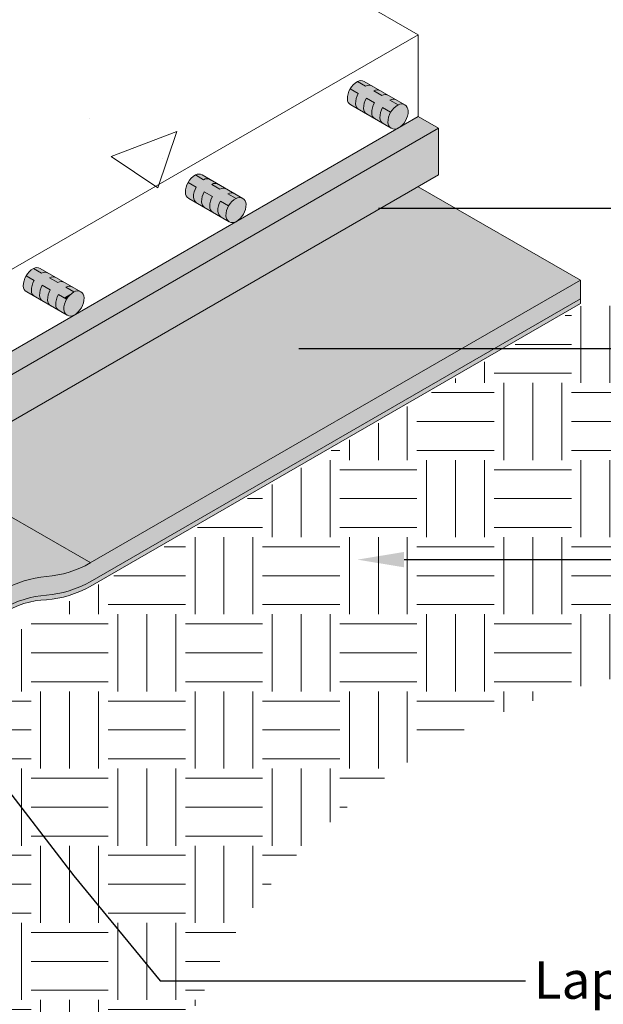
# Model space of a CAD drawing. Extents: x -115.2 to -76.4, y -7.2 to 17.4.
# Drawn here: x -92.2 to -85.9, y 1.3 to 11.8 of the extents above; entities that cross this region are included whole.
import ezdxf
from ezdxf import colors
from ezdxf.entities.mleader import LeaderData, LeaderLine
from ezdxf.math import Vec2, Vec3

# ---------------------------------------------------------------- set-up
doc = ezdxf.new("R2010")
doc.units = 0
doc.header["$MEASUREMENT"] = 0
doc.layers.get('0').update_dxf_attribs({"linetype": 'CONTINUOUS', "lineweight": 15})
for name, color, linetype in [('drawing', 1, 'CONTINUOUS'), ('Drawings', 7, 'CONTINUOUS'), ('Text', 7, 'CONTINUOUS'), ('WP-Paraseal', 150, 'CONTINUOUS')]:
    doc.layers.add(name, color=color, linetype=linetype)
doc.styles.add('0TREMCO', font='sanss___.ttf', dxfattribs={"height": 0.125})

msp = doc.modelspace()

# ---------------------------------------------------------------- hatches: boundary and pattern name
at = {"layer": 'drawing'}
h = msp.add_hatch(color=8, dxfattribs=at)
h.dxf.hatch_style = 1
h.paths.add_polyline_path([(-100.2504782870338, 3.38858103116393), (-100.4669846379799, 3.51358103116393), (-100.4669846379799, 3.01358103116393), (-100.2504782870338, 2.88858103116393)])
h.paths.add_polyline_path([(-92.79267151504766, 7.194347778534357), (-92.7954073595034, 7.692768238001371), (-100.2504782870338, 3.38858103116393), (-100.2504782870338, 2.88858103116393)])
h.paths.add_polyline_path([(-92.7954073595034, 7.692768238001371), (-92.79677528173127, 7.941978467734877), (-100.4669846379799, 3.51358103116393), (-100.2504782870338, 3.38858103116393)])
h.paths.add_polyline_path([(-92.43521831737193, 7.900723478435133), (-92.4355752487472, 8.150517404009541), (-92.79677528173127, 7.941978467734877), (-92.7954073595034, 7.692768238001371)])
h.paths.add_polyline_path([(-92.43521831737193, 7.900723478435133), (-92.7954073595034, 7.692768238001371), (-92.79267151504766, 7.194347778534357), (-92.4345044546214, 7.401135627286315)])
h.paths.add_polyline_path([(-87.69310993215946, 10.13858103116393), (-87.69310993215946, 10.63858103116393), (-92.43521831737193, 7.900723478435133), (-92.4345044546214, 7.401135627286315)])
h.paths.add_polyline_path([(-87.69310993215946, 10.63858103116393), (-87.90961628310558, 10.76358103116393), (-92.4355752487472, 8.150517404009541), (-92.43521831737193, 7.900723478435133)])
at = {"layer": 'drawing', "lineweight": 0, "true_color": 0x4c3500}
h = msp.add_hatch(dxfattribs=at)
h.set_pattern_fill('EARTH', color=48, scale=3.3)
h.set_pattern_definition([(0, (-101.9498447115628, -97.58315762828023), (0.825, 0.825), [0.825, -0.825]), (0, (-101.9498447115628, -97.27378262828024), (0.825, 0.825), [0.825, -0.825]), (0, (-101.9498447115628, -96.96440762828023), (0.825, 0.825), [0.825, -0.825]), (90, (-101.8467197115628, -96.86128262828025), (-0.8249999999999998, 0.825), [0.825, -0.825]), (90, (-101.5373447115628, -96.86128262828025), (-0.8249999999999998, 0.825), [0.825, -0.825]), (90, (-101.2279697115628, -96.86128262828025), (-0.8249999999999998, 0.825), [0.825, -0.825])])
edge = h.paths.add_edge_path()
edge.add_line((-103.4559400424749, 4.263490778516515), (-110.426276781501, 8.26358103116393))
edge.add_arc((-103.3732528471958, 10.72731278245777), 7.470951797476332, 199.2551082890311, 255.5829095800288)
edge.add_arc((-106.1598324464977, 0.4139687133929955), 3.214085043252986, 39.60555324418749, 73.24657916677393, ccw=False)
edge.add_line((-103.6835359371902, 2.462943643267519), (-103.4559400424749, 4.263490778516515))
edge = h.paths.add_edge_path()
edge.add_line((-102.3752268423345, 3.639540721498636), (-103.4559400424749, 4.263490778516515))
edge.add_line((-103.4559400424749, 4.263490778516515), (-103.6835359371903, 2.462943643267526))
edge.add_arc((-111.0625357979899, -2.788697605108524), 9.057006941993896, 25.44624047019039, 35.43949442538519, ccw=False)
edge.add_line((-102.8841597207554, 1.102772488139498), (-102.3752268423345, 3.639540721498636))
edge = h.paths.add_edge_path()
edge.add_line((-102.3752268423345, 3.639540721498636), (-102.8841597207554, 1.10277248813952))
edge.add_arc((-96.27333612980388, 6.826015795828457), 8.744055266847704, 220.8839940539895, 249.0768852084378)
edge.add_arc((-96.43643720985237, 5.646081106810589), 7.588449343521702, 247.0452077835132, 314.4770574951235)
edge.add_arc((-94.93012514055211, 4.151030421704553), 5.466394794677566, 314.1905705110021, 335.6819839561372)
edge.add_line((-89.94874259073516, 1.899964020272282), (-93.72800580667567, 4.370923206703995))
edge.add_line((-93.72800580667567, 4.370923206703995), (-98.68501213657592, 1.508994267761412))
edge.add_line((-98.68501213657592, 1.508994267761412), (-102.3752268423345, 3.639540721498636))
edge = h.paths.add_edge_path()
edge.add_line((-92.60367951728954, 5.020053292538054), (-93.72800580667567, 4.370923206703995))
edge.add_line((-93.72800580667567, 4.370923206703995), (-89.94874259073516, 1.899964020272273))
edge.add_arc((-84.57625718925088, -1.461041440182325), 6.337188421876642, 131.251064878393, 147.970066661627, ccw=False)
edge.add_line((-88.75474440618682, 3.303431423867838), (-92.60367951728954, 5.020053292538054))
edge = h.paths.add_edge_path()
edge.add_line((-91.62782755346795, 5.583461686539667), (-92.60367951728954, 5.020053292538054))
edge.add_line((-92.60367951728954, 5.020053292538054), (-88.75474440618682, 3.303431423867823))
edge.add_arc((-84.57625718925082, -1.461041440182365), 6.3371884218767, 118.4889217653286, 131.2510648783932, ccw=False)
edge.add_line((-87.5990252837971, 4.108772752495983), (-91.62782755346795, 5.583461686539667))
edge = h.paths.add_edge_path()
edge.add_line((-86.12764378170155, 8.758994267761413), (-91.62782755346795, 5.583461686539667))
edge.add_line((-91.62782755346795, 5.583461686539667), (-87.59902528379712, 4.10877275249598))
edge.add_arc((-84.57625718925088, -1.461041440182296), 6.337188421876617, 98.94369567606782, 118.4889217653286, ccw=False)
edge.add_arc((-86.11005506656356, 6.741084148501272), 2.017986772085658, 285.7745247707012, 450.4993947029001)
at = {"layer": 'Drawings', "lineweight": 0}
h = msp.add_hatch(dxfattribs=at)
h.set_pattern_fill('AR-CONC', color=256)
h.set_pattern_definition([(49.99999999999999, (0, 0), (7.172601826007535, -0.6275213498259511), [0.75, -8.25]), (355, (0, 0), (-1.38751333613, 7.521921337000118), [0.6, -6.6]), (100.45144446, (0.59771681, -0.05229344), (5.78508846727112, 6.894399909686294), [0.6374019199999998, -7.011421119999999]), (46.18420000000002, (0, 2), (10.67241330671572, -1.655192807930765), [1.125, -12.375]), (96.63563549, (0.88936745, 1.86206693), (9.346619456742284, 9.741186007745505), [0.95610342, -10.5171376]), (351.1841639899999, (0, 2), (9.346619450547731, 9.741186002699902), [0.9, -9.90000001]), (21, (1, 1.5), (5.969070521184617, -4.026188906653388), [0.75, -8.25]), (326.0000000000001, (1, 1.5), (2.433153319215817, 7.25150045046853), [0.6, -6.6]), (71.45144474, (1.49742254, 1.16448426), (8.402223767299711, 3.225311528063538), [0.6374019000000001, -7.01142112]), (37.50000000000001, (0, 0), (0.1215985531729067, 3.328938538313115), [0, -6.52, 0, -6.7, 0, -6.625]), (7.499999999999999, (0, 0), (2.630695374421486, 3.944117118823602), [0, -3.82, 0, -6.37, 0, -2.525]), (327.5, (-2.23, 0), (5.33822436172409, -0.2255487173437976), [0, -2.5, 0, -7.8, 0, -10.35]), (317.5, (-3.23, 0), (5.831861693423862, 1.001049823323177), [0, -3.25, 0, -5.18, 0, -7.35])])
h.paths.add_polyline_path([(-90.02836939304711, 12.86248193354114), (-97.86890842662663, 17.39158103116393), (-110.426276781501, 10.14158103116393), (-100.4669846379799, 4.38858103116393), (-92.64647619484283, 8.903753686008878)])
h.paths.add_polyline_path([(-96.78637667189608, 5.638581031163931, -0.2679491924311209), (-96.85854545554479, 5.638581031163931), (-97.291558157437, 5.888581031163935, -0.2679491924310974), (-97.32764254926134, 5.95108103116394, -0.2679491924311138), (-97.21938937378829, 6.13858103116393, -0.2679491924311226), (-97.1472205901396, 6.13858103116393), (-96.71420788824736, 5.88858103116393, -0.2679491924311283), (-96.67812349642301, 5.826081031163931, -0.2679491924311261), (-96.78637667189606, 5.63858103116393), (-95.0543258643272, 6.63858103116393, -0.2679491924311209), (-95.1264946479759, 6.63858103116393), (-95.5595073498681, 6.888581031163934, -0.267949192431128), (-95.59559174169246, 6.951081031163939, -0.2679491924311146), (-95.4873385662194, 7.13858103116393, -0.2679491924311254), (-95.41516978257071, 7.13858103116393), (-94.98215708067848, 6.88858103116393, -0.2679491924310874), (-94.94607268885414, 6.826081031163932, -0.2679491924311283), (-95.0543258643272, 6.638581031163929), (-93.58259810740854, 7.48828344779476), (-93.45867376225286, 7.675664193831652), (-93.82745654229925, 7.888581031163934, -0.2679491924310932), (-93.86354093412358, 7.951081031163939, -0.2679491924311156), (-93.75528775865052, 8.138581031163929, -0.2679491924311273), (-93.68311897500183, 8.138581031163929), (-93.29913892912147, 7.91689004831146), (-92.64647619484283, 8.90375368600888), (-100.4669846379799, 4.38858103116393), (-100.4669846379799, 3.51358103116393), (-98.51842747946496, 4.638581031163931, -0.2679491924311247), (-98.59059626311367, 4.638581031163931), (-99.02360896500588, 4.888581031163935, -0.2679491924311225), (-99.05969335683022, 4.951081031163939, -0.2679491924311327), (-98.95144018135716, 5.138581031163933, -0.2679491924310995), (-98.87927139770846, 5.13858103116393), (-98.44625869581624, 4.88858103116393, -0.2679491924311224), (-98.4101743039919, 4.826081031163932, -0.267949192431127), (-98.51842747946495, 4.63858103116393)])
h.paths.add_polyline_path([(-91.59022424918945, 8.63858103116393, -0.2679491924311198), (-91.66239303283815, 8.63858103116393), (-92.09540573473035, 8.888581031163934, -0.2679491924311279), (-92.13149012655471, 8.95108103116394, -0.267949192431132), (-92.02323695108164, 9.138581031163932, -0.2679491924311044), (-91.95106816743295, 9.138581031163929), (-91.51805546554073, 8.888581031163929, -0.267949192431122), (-91.48197107371638, 8.826081031163932, -0.2679491924311269), (-91.59022424918943, 8.638581031163929), (-89.85817344162056, 9.63858103116393, -0.2679491924311274), (-89.93034222526927, 9.63858103116393), (-90.36335492716148, 9.888581031163934, -0.2679491924311278), (-90.39943931898583, 9.951081031163941, -0.2679491924311323), (-90.29118614351276, 10.13858103116393, -0.267949192431093), (-90.21901735986407, 10.13858103116393), (-89.78600465797184, 9.88858103116393, -0.2679491924311221), (-89.7499202661475, 9.826081031163932, -0.2679491924311271), (-89.85817344162055, 9.638581031163929), (-88.12612263405168, 10.63858103116393, -0.2679491924311274), (-88.19829141770039, 10.63858103116393), (-88.63130411959261, 10.88858103116393, -0.2679491924310964), (-88.66738851141695, 10.95108103116394, -0.2679491924311331), (-88.55913533594386, 11.13858103116393, -0.2679491924311007), (-88.48696655229519, 11.13858103116393), (-88.05395385040296, 10.88858103116393, -0.2679491924310832), (-88.01786945857863, 10.82608103116393, -0.267949192431128), (-88.12612263405168, 10.63858103116393), (-87.90961628310559, 10.76358103116391), (-87.90961628310556, 11.63858103116394), (-92.64647619484283, 8.90375368600888), (-93.29913892912147, 7.91689004831146), (-93.2501062731096, 7.88858103116393, -0.2679491924310822), (-93.21402188128526, 7.826081031163933, -0.267949192431128), (-93.32227505675831, 7.63858103116393)])
h.paths.add_polyline_path([(-90.02836939304711, 12.86248193354114), (-92.64647619484283, 8.90375368600888), (-87.90961628310558, 11.63858103116393)])
at = {"layer": 'Drawings', "lineweight": 30}
h = msp.add_hatch(dxfattribs=at)
h.set_pattern_fill('DOTS', color=5, scale=2)
h.set_pattern_definition([(0, (0, 0), (0.0625, 0.125), [0, -0.125])])
h.paths.add_polyline_path([(-94.09228359666271, 4.444016393371819), (-94.85005582497409, 4.881516393371803), (-95.82425786176206, 5.444060275178115), (-96.69035980801604, 4.944016393371811), (-100.2504782870338, 2.88858103116393), (-100.4669846379799, 2.76358103116393), (-100.2504782870338, 2.63858103116393), (-98.73493383041107, 1.76358103116393)])
h.paths.add_polyline_path([(-86.1775654755367, 9.01358103116393), (-87.51175278661484, 9.783874434364286), (-88.30747977959629, 9.783874434364286), (-92.43276757916807, 7.402138412796842), (-92.43227067859983, 6.578459176973373), (-91.41379546410795, 5.990442237723515)])
h.paths.add_polyline_path([(-92.43276757916807, 7.402138412796841), (-93.14584627167683, 6.990442237723526), (-92.43227067859983, 6.578459176973375)], flags=17)
edge = h.paths.add_edge_path(flags=17)
edge.add_line((-92.43227067859983, 6.578459176973373), (-93.14584627167683, 6.990442237723524))
edge.add_line((-93.14584627167683, 6.990442237723524), (-93.86354093412356, 6.576081031163941))
edge.add_line((-93.86354093412356, 6.576081031163941), (-92.3479964775008, 5.701081031163937))
edge.add_arc((-91.7686098953243, 4.650027332958842), 1.200167774986801, 95.45090631800292, 118.8654680720025, ccw=False)
edge.add_arc((-91.96508277531063, 6.937349975083022), 1.095689811194726, 274.3163684870082, 300.2076410717872)
edge.add_line((-91.41380265923407, 5.990446391831515), (-92.43227067859983, 6.578459176973373))
h.paths.add_polyline_path([(-93.86354093412356, 6.576081031163943), (-94.6985013793118, 6.094016393371827), (-95.60782805328546, 5.569016393371831), (-94.89343296820854, 5.156648272316566), (-94.09228359666271, 4.694016393371818), (-92.34799647750081, 5.701081031163946)])
h.paths.add_polyline_path([(-94.89343296820854, 5.156648272316566), (-95.60782805328546, 5.569016393371831), (-95.78103313404235, 5.469016393371813), (-94.93665836535253, 4.981516393371821), (-94.09228359666271, 4.49401639337183), (-94.09228359666271, 4.694016393371818)])
edge = h.paths.add_edge_path()
edge.add_arc((-91.79123335917545, 4.523301106875445), 1.125183873758744, 94.32091229657931, 119.6578620801055, ccw=False)
edge.add_arc((-91.96508277531059, 6.737349964216905), 1.09568981119473, 274.6630556310735, 300.0000000000005)
edge.add_line((-91.41723786971322, 5.788454753054497), (-88.56749231983375, 7.433756113399362))
edge.add_line((-88.56749231983375, 7.433756113399362), (-88.91390250016825, 7.433756113399362))
edge.add_line((-88.91390250016825, 7.433756113399362), (-91.41379546410795, 5.990442237723515))
edge.add_line((-91.41379546410795, 5.990442237723515), (-91.4172378697126, 5.988454763921004))
edge.add_arc((-91.96508277531062, 6.93734997508302), 1.095689811194718, 274.316368487009, 300.00000000004025, ccw=False)
edge.add_arc((-91.7686098953243, 4.650027332958835), 1.200167774986811, 95.4509063180015, 118.8654680720331)
edge.add_line((-92.34799647750137, 5.70108103116363), (-94.09228359666271, 4.694016393371818))
edge.add_line((-94.09228359666271, 4.694016393371818), (-94.09228359666271, 4.49401639337183))
edge.add_line((-94.09228359666271, 4.49401639337183), (-92.34799650987047, 5.501081012475314))
h.paths.add_polyline_path([(-96.63282261173083, 2.777235509135492), (-96.49196379600923, 3.058560384310093), (-98.73493383041107, 1.76358103116393), (-98.73493383041107, 1.563581031163928)])
h.paths.add_polyline_path([(-100.2504782870338, 2.63858103116393), (-100.4669846379799, 2.76358103116393), (-101.108421893129, 3.133915003092494), (-101.1825254631572, 2.976698719196158), (-98.73493383041107, 1.563581031163928), (-98.73493383041107, 1.763581031163931)])
h.paths.add_polyline_path([(-102.632048147441, 4.01358103116393), (-103.2340751922629, 4.361161507551293), (-103.3151484973556, 4.207969202070622), (-101.1825254631572, 2.976698719196159), (-101.108421893129, 3.133915003092489)])
h.paths.add_polyline_path([(-110.426276781501, 8.51358103116393), (-110.426276781501, 8.313581031163913), (-103.3151484973556, 4.207969202070625), (-103.2340751922629, 4.361161507551294)])
h.paths.add_polyline_path([(-86.1775654755367, 8.81358102029779), (-86.1775654755367, 9.01358103116393), (-88.91390250016825, 7.433756113399362), (-88.56749231983373, 7.433756113399362)], flags=17)
h.paths.add_polyline_path([(-87.90961628310556, 10.01358103116394), (-88.30747977959629, 9.783874434364286), (-87.51175278661484, 9.783874434364286)])
h.paths.add_polyline_path([(-92.34799647750081, 5.251081031163928), (-92.34799647750094, 5.451081031163855), (-96.49196379600923, 3.05856038431009), (-96.63282261173083, 2.777235509135487)])
at = {"layer": 'Text', "lineweight": 0, "true_color": 0x939598}
h = msp.add_hatch(color=252, dxfattribs=at)
h.dxf.hatch_style = 1
h.paths.add_polyline_path([(-92.01588123523015, 9.009334206636986), (-92.1024837756086, 9.059334206636983, 0.1316524975873862), (-92.13149012655471, 8.951081031163945, 0.2679491924311302), (-92.09540573473035, 8.88858103116393), (-92.00880319435191, 8.838581031163933, -0.2679491924311145), (-92.04488758617626, 8.901081031163947, -0.1316524975873912)])
h.paths.add_polyline_path([(-91.84267615447327, 8.909334206636991), (-91.9292786948517, 8.959334206636989, 0.1316524975873957), (-91.95828504579782, 8.851081031163936, 0.267949192431118), (-91.92220065397346, 8.788581031163936), (-91.83559811359503, 8.738581031163939, -0.2679491924311119), (-91.87168250541937, 8.801081031163939, -0.1316524975873872)])
h.paths.add_polyline_path([(-91.66947107371638, 8.809334206636983), (-91.69847742466249, 8.82608103116393), (-91.78352551937864, 8.776978490785488, 0.02998456456960434), (-91.78507996504094, 8.751081031163942, 0.2679491924311271), (-91.74899557321658, 8.688581031163942), (-91.66239303283815, 8.63858103116393, -0.2679491924310702), (-91.69847742466249, 8.70108103116393, -0.1316524975874005)])
h.paths.add_polyline_path([(-91.69847742466249, 8.82608103116393), (-91.75607361409482, 8.85933420663698, 0.1012681725707963), (-91.78352551937864, 8.776978490785488)])
h.paths.add_polyline_path([(-91.55413985736509, 8.909414364497273), (-91.59022424918943, 8.88858103116393, -0.2679491924311208), (-91.51805546554073, 8.88858103116393)])
h.paths.add_polyline_path([(-91.60465800591918, 8.938581031163928, 0.2679491924311606), (-91.67682678956788, 8.938581031163928), (-91.59022424918943, 8.88858103116393), (-91.55413985736509, 8.909414364497273)])
h.paths.add_polyline_path([(-91.77786308667606, 9.038581031163936, 0.2679491924311608), (-91.85003187032477, 9.038581031163936), (-91.76342932994632, 8.988581031163925, -0.2679491924311608), (-91.69126054629761, 8.988581031163939)])
h.paths.add_polyline_path([(-91.95106816743295, 9.13858103116393, 0.2679491924311465), (-92.02323695108164, 9.13858103116393), (-91.9366344107032, 9.088581031163933, -0.2679491924311292), (-91.86446562705451, 9.088581031163933)])
h.paths.add_polyline_path([(-89.9374202661475, 9.809334206636983), (-89.9664266170936, 9.82608103116393), (-90.05147471180976, 9.776978490785503, 0.0299845645696093), (-90.05302915747205, 9.751081031163942, 0.2679491924311206), (-90.0169447656477, 9.688581031163942), (-89.93034222526927, 9.63858103116393, -0.2679491924310713), (-89.9664266170936, 9.70108103116393, -0.1316524975874006)])
h.paths.add_polyline_path([(-89.9664266170936, 9.82608103116393), (-90.02402280652593, 9.85933420663698, 0.101268172570792), (-90.05147471180976, 9.776978490785503)])
h.paths.add_polyline_path([(-90.11062534690438, 9.909334206636991), (-90.19722788728282, 9.959334206636989, 0.1316524975873956), (-90.22623423822894, 9.851081031163936, 0.267949192431115), (-90.1901498464046, 9.788581031163936), (-90.10354730602614, 9.738581031163939, -0.2679491924311114), (-90.13963169785049, 9.801081031163939, -0.1316524975873875)])
h.paths.add_polyline_path([(-90.28383042766127, 10.00933420663699), (-90.37043296803972, 10.059334206637, 0.1316524975873946), (-90.39943931898583, 9.951081031163945, 0.2679491924311272), (-90.36335492716147, 9.88858103116393), (-90.27675238678303, 9.838581031163933, -0.2679491924311156), (-90.31283677860738, 9.901081031163947, -0.1316524975873909)])
h.paths.add_polyline_path([(-90.21901735986407, 10.13858103116393, 0.2679491924311468), (-90.29118614351276, 10.13858103116393), (-90.20458360313432, 10.08858103116393, -0.2679491924311592), (-90.13241481948562, 10.08858103116393)])
h.paths.add_polyline_path([(-90.04581227910718, 10.03858103116394, 0.2679491924311616), (-90.11798106275589, 10.03858103116394), (-90.03137852237744, 9.988581031163925, -0.267949192431131), (-89.95920973872875, 9.988581031163939)])
h.paths.add_polyline_path([(-89.8726071983503, 9.938581031163928, 0.2679491924311616), (-89.944775981999, 9.938581031163928), (-89.85817344162055, 9.88858103116393), (-89.8220890497962, 9.909414364497273)])
h.paths.add_polyline_path([(-89.8220890497962, 9.909414364497273), (-89.85817344162055, 9.88858103116393, -0.2679491924311216), (-89.78600465797184, 9.88858103116393)])
h.paths.add_polyline_path([(-88.20536945857863, 10.809334206637), (-88.23437580952474, 10.82608103116393), (-88.31942390424089, 10.77697849078549, 0.02998456456960059), (-88.32097834990317, 10.75108103116394, 0.2679491924311284), (-88.28489395807881, 10.68858103116394), (-88.19829141770039, 10.63858103116393, -0.2679491924311032), (-88.23437580952474, 10.70108103116393, -0.1316524975874088)])
h.paths.add_polyline_path([(-88.23437580952474, 10.82608103116393), (-88.29197199895707, 10.85933420663698, 0.1012681725707994), (-88.31942390424089, 10.77697849078549)])
h.paths.add_polyline_path([(-88.3785745393355, 10.90933420663699), (-88.46517707971394, 10.95933420663699, 0.1316524975873956), (-88.49418343066006, 10.85108103116394, 0.2679491924311185), (-88.4580990388357, 10.78858103116394), (-88.37871337682213, 10.7427476978306), (-88.37826054609012, 10.74300913977563, -0.2381329881649898), (-88.40758089028161, 10.80108103116394, -0.1316524975873871)])
h.paths.add_polyline_path([(-88.55177962009239, 11.00933420663699), (-88.63838216047084, 11.05933420663698, 0.1316524975873903), (-88.66738851141696, 10.95108103116394, 0.2679491924311316), (-88.6313041195926, 10.88858103116393), (-88.54470157921413, 10.83858103116393, -0.2679491924311184), (-88.5807859710385, 10.90108103116395, -0.1316524975873912)])
h.paths.add_polyline_path([(-88.48696655229519, 11.13858103116393, 0.2679491924311506), (-88.55913533594388, 11.13858103116393), (-88.47253279556544, 11.08858103116393, -0.2679491924311335), (-88.40036401191675, 11.08858103116393)])
h.paths.add_polyline_path([(-88.3137614715383, 11.03858103116394, 0.2679491924311634), (-88.385930255187, 11.03858103116394), (-88.29932771480857, 10.98858103116392, -0.2679491924311635), (-88.22715893115986, 10.98858103116394)])
h.paths.add_polyline_path([(-88.14055639078141, 10.93858103116393, 0.2679491924311653), (-88.21272517443012, 10.93858103116393), (-88.12612263405167, 10.88858103116393), (-88.09003824222732, 10.90941436449726)])
h.paths.add_polyline_path([(-88.09003824222732, 10.90941436449726), (-88.12612263405167, 10.88858103116393, -0.2679491924311292), (-88.05395385040296, 10.88858103116393)])
at = {"layer": 'Text', "lineweight": 0, "true_color": 0x636466}
h = msp.add_hatch(color=251, dxfattribs=at)
h.dxf.hatch_style = 1
h.paths.add_polyline_path([(-91.69126054629761, 8.988581031163939, 0.2679491924311608), (-91.76342932994632, 8.988581031163925), (-91.85003187032477, 9.038581031163936, -0.2679491924311608), (-91.77786308667606, 9.038581031163936), (-91.86446562705451, 9.088581031163933, 0.2679491924311286), (-91.9366344107032, 9.088581031163933), (-92.02323695108166, 9.13858103116393, 0.1316524975873997), (-92.1024837756086, 9.059334206636983), (-92.01588123523015, 9.009334206636986, 0.1316524975873912), (-92.04488758617626, 8.901081031163947, 0.2679491924311184), (-92.0088031943519, 8.838581031163933), (-91.92220065397348, 8.788581031163936, -0.2679491924310797), (-91.95828504579781, 8.851081031163936, -0.1316524975873911), (-91.9292786948517, 8.959334206636989), (-91.84267615447327, 8.909334206636991, 0.1316524975873871), (-91.87168250541937, 8.801081031163939, 0.2381329881650099), (-91.84236216122787, 8.74300913977563), (-91.78352551937864, 8.776978490785488, -0.1012681725707953), (-91.75607361409482, 8.85933420663698), (-91.69847742466249, 8.82608103116393), (-91.59022424918943, 8.88858103116393), (-91.67682678956788, 8.938581031163928, -0.2679491924311608), (-91.60465800591918, 8.938581031163928)])
h.paths.add_polyline_path([(-91.48197107371638, 8.82608103116393, 0.5773502691896185), (-91.59022424918943, 8.88858103116393), (-91.78352551937864, 8.776978490785488, 0.02998456456960218), (-91.78507996504094, 8.751081031163942, 0.267949192431127), (-91.74899557321658, 8.688581031163942), (-91.66239303283815, 8.63858103116393, 0.2679491924311354), (-91.59022424918945, 8.63858103116393, 0.2679491924311465)])
h.paths.add_polyline_path([(-91.78507996504094, 8.751081031164013, -0.0299845645695209), (-91.78352551937864, 8.776978490785488), (-91.84236216122787, 8.74300913977563, 0.02802781808980992), (-91.83559811359501, 8.738581031163939), (-91.74899557321659, 8.688581031163942, -0.2679491924313733)])
h.paths.add_polyline_path([(-91.59022424918943, 8.88858103116393), (-91.69847742466249, 8.82608103116393), (-91.66947107371638, 8.809334206636983, -0.1316524975873981)], flags=17)
h.paths.add_polyline_path([(-89.7499202661475, 9.82608103116393, 0.5773502691896267), (-89.85817344162055, 9.88858103116393), (-89.944775981999, 9.938581031163928, -0.2679491924311606), (-89.8726071983503, 9.938581031163928), (-89.95920973872875, 9.988581031163939, 0.2679491924311321), (-90.03137852237744, 9.988581031163925), (-90.11798106275589, 10.03858103116394, -0.2679491924311606), (-90.04581227910718, 10.03858103116394), (-90.13241481948562, 10.08858103116393, 0.2679491924311602), (-90.20458360313432, 10.08858103116393), (-90.29118614351277, 10.13858103116393, 0.1316524975873914), (-90.37043296803972, 10.059334206637), (-90.28383042766127, 10.00933420663699, 0.1316524975873912), (-90.31283677860738, 9.901081031163947, 0.267949192431115), (-90.27675238678303, 9.838581031163933), (-90.1901498464046, 9.788581031163936, -0.2679491924310804), (-90.22623423822893, 9.851081031163936, -0.1316524975873909), (-90.19722788728282, 9.959334206636989), (-90.11062534690438, 9.909334206636991, 0.1316524975873875), (-90.13963169785049, 9.801081031163939, 0.267949192431115), (-90.10354730602613, 9.738581031163939), (-89.93034222526927, 9.63858103116393, 0.267949192431132), (-89.85817344162056, 9.63858103116393, 0.2679491924311475)])
h.paths.add_polyline_path([(-88.01786945857862, 10.82608103116393, 0.5773502691896263), (-88.12612263405167, 10.88858103116393), (-88.21272517443012, 10.93858103116393, -0.2679491924311635), (-88.14055639078141, 10.93858103116393), (-88.22715893115986, 10.98858103116394, 0.2679491924311635), (-88.29932771480857, 10.98858103116392), (-88.385930255187, 11.03858103116394, -0.2679491924311634), (-88.3137614715383, 11.03858103116394), (-88.40036401191675, 11.08858103116393, 0.2679491924311297), (-88.47253279556544, 11.08858103116393), (-88.55913533594389, 11.13858103116393, 0.1316524975874), (-88.63838216047084, 11.05933420663698), (-88.55177962009239, 11.00933420663699, 0.1316524975873912), (-88.5807859710385, 10.90108103116395, 0.2679491924311185), (-88.54470157921413, 10.83858103116393), (-88.45809903883571, 10.78858103116394, -0.26794919243108), (-88.49418343066004, 10.85108103116394, -0.1316524975873909), (-88.46517707971394, 10.95933420663699), (-88.3785745393355, 10.90933420663699, 0.1316524975873919), (-88.40758089028162, 10.80108103116394, 0.2679491924311193), (-88.37149649845726, 10.73858103116394), (-88.19829141770039, 10.63858103116393, 0.2679491924311291), (-88.12612263405168, 10.63858103116393, 0.2679491924311355)])
h = msp.add_hatch(color=251, dxfattribs=at)
h.dxf.hatch_style = 1
h.paths.add_polyline_path([(-91.59022424918943, 8.88858103116393), (-91.69847742466249, 8.82608103116393), (-91.66947107371638, 8.809334206636983, -0.1316524975873998)])
at = {"layer": 'WP-Paraseal'}
h = msp.add_hatch(color=5, dxfattribs=at)
h.dxf.hatch_style = 1
h.paths.add_polyline_path([(-101.3575684934288, 3.077759859843262), (-101.3671663333791, 3.033301175322215), (-98.73493383041107, 1.51358103116393), (-98.73493383041107, 1.563581031163928)])
h.paths.add_polyline_path([(-94.64660939472925, 3.873976244639344), (-94.68354392770932, 3.902652082080898), (-98.73493383041107, 1.563581031163928), (-98.73493383041107, 1.51358103116393)])
h.paths.add_polyline_path([(-92.78100919962436, 4.951081019483375), (-92.78100919962436, 5.001081019483372), (-93.01104719750461, 4.868268519483372), (-94.68354392770932, 3.902652082080913), (-94.64660939472925, 3.873976244639344)])
h.paths.add_polyline_path([(-92.34799647750081, 5.20108103116393), (-92.34799647750081, 5.251081031163928), (-92.78100919962436, 5.001081019483372), (-92.78100919962436, 4.951081019483375)], flags=17)
h.paths.add_polyline_path([(-92.34799647750069, 5.451081031164016, -0.1303988025031834), (-91.88261720158486, 5.594767893069793, 0.1125374903478175), (-91.4172379054378, 5.738454743295073), (-86.1775654755367, 8.76358103116393), (-86.1775654755367, 8.813581020297796), (-91.41723786971322, 5.788454753054488, -0.1125374897199985), (-91.88261721170032, 5.644767888043951, 0.109514942647807), (-92.34799650987, 5.501081012475574), (-94.09228359666271, 4.49401639337183), (-94.09228359666271, 4.444016393371818)])

# ---------------------------------------------------------------- linework, layer by layer
at = {"linetype": 'Continuous', "lineweight": 20}
msp.add_line((-91.41035305850262, 5.988454763920622), (-93.14584627167682, 6.990442237723521), dxfattribs=at)
at = {"layer": 'Drawings', "lineweight": 0}
for p, q in [((-100.4669846379799, 4.38858103116393), (-87.90961628310558, 11.63858103116393)), ((-87.90961628310559, 10.76358103116392), (-87.90961628310556, 11.63858103116393)), ((-88.55177962009239, 11.00933420663699), (-88.63838216047084, 11.05933420663698)), ((-88.47253279556544, 11.08858103116393), (-88.55913533594389, 11.13858103116393)), ((-88.05395385040298, 10.88858103116393), (-88.48696655229519, 11.13858103116393)), ((-88.3785745393355, 10.90933420663699), (-88.46517707971394, 10.95933420663699)), ((-88.29932771480857, 10.98858103116392), (-88.385930255187, 11.03858103116394)), ((-88.19829141770037, 10.63858103116393), (-88.6313041195926, 10.88858103116393)), ((-88.20536945857862, 10.80933420663698), (-88.29197199895707, 10.85933420663698)), ((-88.12612263405167, 10.88858103116393), (-88.21272517443012, 10.93858103116393)), ((-90.20458360313432, 10.08858103116393), (-90.29118614351277, 10.13858103116393)), ((-89.78600465797184, 9.88858103116393), (-90.21901735986407, 10.13858103116393)), ((-90.28383042766127, 10.00933420663699), (-90.37043296803971, 10.05933420663698)), ((-90.03137852237744, 9.988581031163925), (-90.11798106275589, 10.03858103116394)), ((-90.11062534690438, 9.909334206636991), (-90.19722788728282, 9.959334206636989)), ((-89.85817344162055, 9.88858103116393), (-89.944775981999, 9.938581031163928)), ((-89.93034222526926, 9.63858103116393), (-90.36335492716147, 9.88858103116393)), ((-89.9374202661475, 9.809334206636983), (-90.02402280652593, 9.85933420663698)), ((-92.01588123523015, 9.009334206636986), (-92.1024837756086, 9.059334206636983)), ((-91.9366344107032, 9.088581031163933), (-92.02323695108166, 9.13858103116393)), ((-91.51805546554073, 8.88858103116393), (-91.95106816743295, 9.13858103116393)), ((-91.84267615447327, 8.909334206636991), (-91.9292786948517, 8.959334206636989)), ((-91.76342932994632, 8.988581031163925), (-91.85003187032477, 9.038581031163936)), ((-91.66239303283814, 8.63858103116393), (-92.09540573473036, 8.88858103116393)), ((-91.66947107371638, 8.809334206636983), (-91.75607361409482, 8.85933420663698)), ((-91.59022424918943, 8.88858103116393), (-91.67682678956788, 8.938581031163928))]:
    msp.add_line(p, q, dxfattribs=at)
at = {"layer": 'Drawings', "lineweight": 20}
for p, q in [((-87.90961628310558, 10.76358103116393), (-87.69310993215946, 10.63858103116393)), ((-87.69310993215946, 10.63858103116393), (-87.69310993215946, 10.13858103116393)), ((-86.1775654755367, 9.01358103116393), (-87.90961628310555, 10.01358103116393)), ((-86.1775654755367, 8.76358103116393), (-86.1775654755367, 9.01358103116393))]:
    msp.add_line(p, q, dxfattribs=at)
at = {"layer": 'Drawings', "lineweight": 0}
for centre, radius, start, end in [((-88.45088216047084, 10.95108103116393), 0.2165063509461085, 119.9999999999991, 180), ((-88.52305094411953, 11.07608103116393), 0.07216878364870283, 59.99999999999911, 120.0000000000009), ((-88.4364484037411, 11.02608103116393), 0.07216878364870283, 59.99999999999911, 120.0000000000009), ((-88.36427962009239, 10.90108103116393), 0.2165063509461085, 149.9999999999992, 180), ((-88.27767707971394, 10.85108103116394), 0.2165063509461085, 149.9999999999992, 180), ((-88.34984586336265, 10.97608103116394), 0.07216878364870283, 59.99999999999997, 120.0000000000009), ((-88.26324332298421, 10.92608103116394), 0.07216878364870283, 59.99999999999997, 120.0000000000009), ((-88.59521972776825, 10.95108103116393), 0.07216878364870283, 180, 239.9999999999999), ((-88.50861718738979, 10.90108103116393), 0.07216878364870283, 180, 239.9999999999999), ((-88.42201464701135, 10.85108103116394), 0.07216878364870283, 180, 239.9999999999999), ((-88.1910745393355, 10.80108103116394), 0.2165063509461085, 149.9999999999992, 180), ((-88.10447199895707, 10.75108103116393), 0.2165063509461085, 150.000000000001, 180), ((-88.01786945857863, 10.70108103116393), 0.2165063509461085, 119.9999999999991, 180), ((-88.17664078260576, 10.87608103116393), 0.07216878364870283, 59.99999999999997, 120.0000000000009), ((-88.09003824222732, 10.82608103116393), 0.07216878364870283, 8.142219984546603e-13, 120.0000000000009), ((-88.33541210663292, 10.80108103116394), 0.07216878364870283, 180, 239.9999999999999), ((-88.24880956625447, 10.75108103116393), 0.07216878364870283, 180, 239.9999999999999), ((-88.23437580952474, 10.82608103116393), 0.2165063509461103, 300.0000000000001, 0), ((-88.16220702587603, 10.70108103116393), 0.07216878364870283, 180, 300.0000000000009), ((-90.18293296803972, 9.95108103116393), 0.2165063509461085, 119.9999999999991, 180), ((-90.25510175168841, 10.07608103116393), 0.07216878364870283, 59.99999999999911, 120.0000000000009), ((-90.09633042766127, 9.901081031163933), 0.2165063509461085, 149.9999999999992, 180), ((-90.16849921130996, 10.02608103116393), 0.07216878364870283, 59.99999999999911, 120.0000000000009), ((-90.08189667093153, 9.976081031163936), 0.07216878364870283, 59.99999999999997, 120.0000000000009), ((-90.32727053533712, 9.95108103116393), 0.07216878364870283, 180, 239.9999999999999), ((-90.24066799495867, 9.901081031163933), 0.07216878364870283, 180, 239.9999999999999), ((-90.00972788728282, 9.851081031163936), 0.2165063509461085, 149.9999999999992, 180), ((-89.92312534690438, 9.801081031163939), 0.2165063509461085, 149.9999999999992, 180), ((-89.99529413055309, 9.926081031163939), 0.07216878364870283, 59.99999999999997, 120.0000000000009), ((-89.90869159017464, 9.876081031163928), 0.07216878364870283, 59.99999999999997, 120.0000000000009), ((-90.15406545458023, 9.851081031163936), 0.07216878364870283, 180, 239.9999999999999), ((-90.06746291420178, 9.801081031163939), 0.07216878364870283, 180, 239.9999999999999), ((-89.83652280652593, 9.751081031163928), 0.2165063509461085, 150.000000000001, 180), ((-89.7499202661475, 9.70108103116393), 0.2165063509461085, 119.9999999999991, 180), ((-89.8220890497962, 9.82608103116393), 0.07216878364870283, 8.142219984546603e-13, 120.0000000000009), ((-89.9664266170936, 9.82608103116393), 0.2165063509461103, 300.0000000000001, 0), ((-89.98086037382335, 9.751081031163928), 0.07216878364870283, 180, 239.9999999999999), ((-89.89425783344491, 9.70108103116393), 0.07216878364870283, 180, 300.0000000000009), ((-91.9149837756086, 8.95108103116393), 0.2165063509461085, 119.9999999999991, 180), ((-91.9871525592573, 9.07608103116393), 0.07216878364870283, 59.99999999999911, 120.0000000000009), ((-91.90055001887886, 9.026081031163933), 0.07216878364870283, 59.99999999999911, 120.0000000000009), ((-91.82838123523015, 8.901081031163933), 0.2165063509461085, 149.9999999999992, 180), ((-91.7417786948517, 8.851081031163936), 0.2165063509461085, 149.9999999999992, 180), ((-91.81394747850041, 8.976081031163936), 0.07216878364870283, 59.99999999999997, 120.0000000000009), ((-91.72734493812196, 8.926081031163939), 0.07216878364870283, 59.99999999999997, 120.0000000000009), ((-92.059321342906, 8.95108103116393), 0.07216878364870283, 180, 239.9999999999999), ((-91.97271880252755, 8.901081031163933), 0.07216878364870283, 180, 239.9999999999999), ((-91.88611626214912, 8.851081031163936), 0.07216878364870283, 180, 239.9999999999999), ((-91.65517615447327, 8.801081031163939), 0.2165063509461085, 149.9999999999992, 180), ((-91.56857361409482, 8.751081031163928), 0.2165063509461085, 150.000000000001, 180), ((-91.48197107371638, 8.70108103116393), 0.2165063509461085, 119.9999999999991, 180), ((-91.64074239774352, 8.876081031163928), 0.07216878364870283, 59.99999999999997, 120.0000000000009), ((-91.55413985736509, 8.82608103116393), 0.07216878364870283, 8.142219984546603e-13, 120.0000000000009), ((-91.79951372177067, 8.801081031163939), 0.07216878364870283, 180, 239.9999999999999), ((-91.71291118139223, 8.751081031163928), 0.07216878364870283, 180, 239.9999999999999), ((-91.69847742466249, 8.82608103116393), 0.2165063509461103, 300.0000000000001, 0), ((-91.6263086410138, 8.70108103116393), 0.07216878364870283, 180, 300.0000000000009)]:
    msp.add_arc(centre, radius, start, end, dxfattribs=at)
at = {"layer": 'Text', "lineweight": 0}
msp.add_line((-97.86890842662663, 17.39158103116393), (-87.90961628310558, 11.63858103116393), dxfattribs=at)
at = {"layer": 'Text', "lineweight": 20}
for p, q in [((-100.4669846379799, 3.51358103116393), (-87.90961628310556, 10.76358103116393)), ((-100.2504782870338, 3.38858103116393), (-87.69310993215946, 10.63858103116393)), ((-100.2504782870338, 2.88858103116393), (-87.69310993215946, 10.13858103116393)), ((-91.41723790543782, 5.988454743295044), (-86.1775654755367, 9.01358103116393)), ((-91.41723792162287, 5.788454723084435), (-86.17756547553668, 8.813581020297796)), ((-91.4172379054378, 5.738454743295073), (-86.1775654755367, 8.76358103116393))]:
    msp.add_line(p, q, dxfattribs=at)
at = {"layer": 'Text', "lineweight": 5}
msp.add_line((-86.17756547553668, 9.01358103116393), (-86.17756547553668, 8.963581031163933), dxfattribs=at)
at = {"layer": 'Text', "lineweight": 20}
for centre, radius, start, end in [((-91.96508277531063, 6.937349975083031), 1.095689811194734, 274.3163684870124, 299.9999978428958), ((-91.7686098953243, 4.650027332958821), 1.200167774986824, 95.4509063179991, 118.8654680720027), ((-91.96508277531059, 6.737349964216882), 1.095689811194708, 274.3163684870107, 299.9999968656147), ((-91.96508275388265, 6.687349855466429), 1.095689696889715, 274.3163683449348, 300.0000000000001), ((-91.79123335917544, 4.523301106875486), 1.12518387375871, 94.65851182168794, 119.6578620801346), ((-91.84451518026582, 4.645872624204294), 0.9496599366636037, 92.29942430784062, 122.0169480671389)]:
    msp.add_arc(centre, radius, start, end, dxfattribs=at)

# ---------------------------------------------------------------- leaders
at = {"layer": 'Text', "lineweight": 9}
ml = msp.add_multileader_mtext('Standard', dxfattribs=at)
ml.set_content('Superstop Waterstop at all cold joints', color=256, style='0TREMCO')
ml.set_leader_properties()
ml.build(insert=Vec2(0, 0))
ml.multileader.update_dxf_attribs({"dogleg_length": 0.36, "arrow_head_size": 0.5})
ctx = ml.context
ctx.base_point, ctx.char_height, ctx.arrow_head_size, ctx.landing_gap_size, ctx.plane_origin = Vec3(-82.59065679094786, 9.783874434364286), 0.4, 0.5, 0.09, Vec3(-89.37511917893066, 9.235636314382695)
notes = []
notes.append((ctx, [(0, (1, 1, 0), (-82.95065679094786, 9.783874434364286), (1, 0), 0.36, [(0, [(-88.8341550044004, 9.783874434364286)], 0, [])])]))
ctx.mtext.insert, ctx.mtext.width, ctx.mtext.flow_direction = Vec3(-82.50065679094786, 10.04423108731353), 6.130000653802397, 5
ml = msp.add_multileader_mtext('Standard', dxfattribs=at)
ml.set_content('Paraseal LG with bentonite side up', color=256, style='0TREMCO')
ml.set_leader_properties()
ml.build(insert=Vec2(0, 0))
ml.multileader.update_dxf_attribs({"dogleg_length": 0.36, "arrow_head_size": 0.5})
ctx = ml.context
ctx.base_point, ctx.char_height, ctx.arrow_head_size, ctx.landing_gap_size, ctx.plane_origin = Vec3(-82.58798059020891, 8.28225554372675), 0.4, 0.5, 0.09, Vec3(-89.40424573019331, 8.83327230317373)
notes.append((ctx, [(0, (1, 1, 0), (-82.94798059020891, 8.28225554372675), (1, 0), 0.36, [(0, [(-89.68744168484876, 8.28225554372675)], 0, [])])]))
ctx.mtext.insert, ctx.mtext.width, ctx.mtext.flow_direction = Vec3(-82.49798059020891, 8.542612196675995), 6.068211258303776, 5
ml = msp.add_multileader_mtext('Standard', dxfattribs=at)
ml.set_content('\\A1;Compacted granular base or soil, compact to 85% (min.) modified proctor density rating ', color=256, style='0TREMCO')
ml.set_leader_properties()
ml.build(insert=Vec2(0, 0))
ml.multileader.update_dxf_attribs({"dogleg_length": 0.36, "arrow_head_size": 0.5})
ctx = ml.context
ctx.base_point, ctx.char_height, ctx.arrow_head_size, ctx.landing_gap_size, ctx.plane_origin = Vec3(-82.56538925690542, 6.02415352546448), 0.4, 0.5, 0.09, Vec3(-88.05881300091247, 9.9694229839949)
notes.append((ctx, [(0, (1, 1, 0), (-85.61507552496181, 6.02415352546448), (1, 0), 3.049686268056391, [(0, [(-88.56130880743912, 6.02415352546448)], 0, [])])]))
ctx.mtext.insert, ctx.mtext.width, ctx.mtext.flow_direction = Vec3(-82.47538925690542, 6.284510178413726), 5.942212722643617, 5
ml = msp.add_multileader_mtext('Standard', dxfattribs=at)
ml.set_content('Lap seams 4" min. and secure with wide crown box staples only at the seams located at 8" O.C. ', color=256, style='0TREMCO')
ml.set_leader_properties()
ml.build(insert=Vec2(0, 0))
ml.multileader.update_dxf_attribs({"dogleg_length": 0.36, "arrow_head_size": 0.5})
ctx = ml.context
ctx.base_point, ctx.char_height, ctx.arrow_head_size, ctx.landing_gap_size, ctx.plane_origin = Vec3(-86.76412072069571, 1.520155575303455), 0.4, 0.5, 0.09, Vec3(-93.02541800092243, -2.039838625389699)
notes.append((ctx, [(0, (1, 1, 0), (-90.66954027377015, 1.520155575303455), (1, 0), 3.905419553074438, [(0, [(-93.86965908992008, 5.601588824566825), (-91.59049632342219, 2.641723796048612)], 0, [])])]))
ctx.mtext.insert, ctx.mtext.width, ctx.mtext.flow_direction = Vec3(-86.67412072069571, 1.726739937443373), 9.963990561845563, 5
for ctx, leaders in notes:
    for number, flags, end, landing, length, lines in leaders:
        leader = LeaderData()
        leader.index, (leader.has_last_leader_line, leader.has_dogleg_vector, leader.attachment_direction) = number, flags
        leader.last_leader_point, leader.dogleg_vector, leader.dogleg_length = Vec3(end), Vec3(landing), length
        for number, points, colour, breaks in lines:
            line = LeaderLine()
            line.index, line.vertices, line.color, line.breaks = number, Vec3.list(points), colors.encode_raw_color(colour), breaks
            leader.lines.append(line)
        ctx.leaders.append(leader)

doc.saveas('drawing.dxf')
